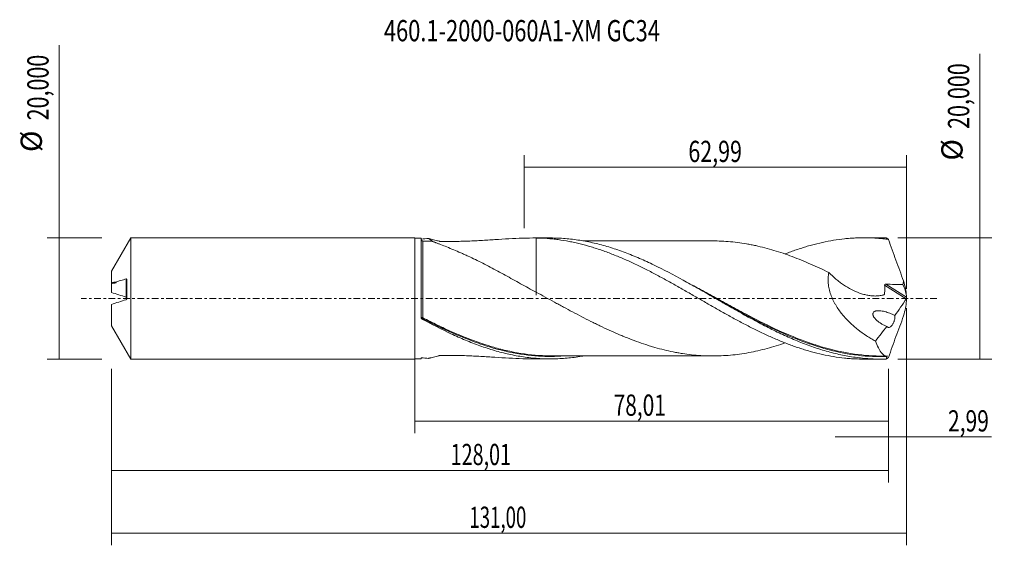
# Model space of a CAD drawing. Units: millimetres. Extents: x -65 to 97, y -41 to 46.
import ezdxf

# ---------------------------------------------------------------- set-up
doc = ezdxf.new("R2010")
doc.units = ezdxf.units.MM
doc.linetypes.add('CENTER', pattern=[47.5, 22, -8.5, 8.5, -8.5])
for name, color, linetype in [('1', 4, 'CONTINUOUS'), ('2', 7, 'CONTINUOUS'), ('SK1', 4, 'CONTINUOUS'), ('SK2', 7, 'CONTINUOUS'), ('SK4', 2, 'CENTER'), ('SK6', 5, 'CONTINUOUS')]:
    doc.layers.add(name, color=color, linetype=linetype)
doc.styles.add('iso_b_vert', font='simplex.shx')
doc.dimstyles.get("Standard").update_dxf_attribs({"dimtxt": 0.18, "dimasz": 0.18, "dimexe": 0.18, "dimexo": 0.0625, "dimgap": 0.09, "dimtad": 1, "dimzin": 0, "dimdsep": 52, "dimtxsty": 'Standard', "dimcen": 0.09, "dimadec": 0, "dimazin": 0, "dimtfac": 1, "dimtdec": 4, "dimtofl": 0, "dimtmove": 0, "dimatfit": 3, "dimfxl": 1, "dimtolj": 1, "dimtzin": 0, "dimarcsym": 0})

# ---------------------------------------------------------------- blocks, each defined once
blk = doc.blocks.new('DimnDraft3D1')
at = {"layer": 'SK2', "lineweight": 13}
for p, q in [((0, -1.5875), (0, -22.213398)), ((78.009, -11.5875), (78.009, -22.213398)), ((0, -20.213398), (78.009, -20.213398))]:
    blk.add_line(p, q, dxfattribs=at)
for points in [[(0, -20.213398), (3.499998, -19.752615), (3.500002, -20.674182), (0, -20.213398)], [(78.009, -20.213398), (74.509002, -20.674182), (74.508998, -19.752615), (78.009, -20.213398)]]:
    blk.add_solid(points, dxfattribs=at)
at = {"layer": 'SK2', "lineweight": 13, "insert": (32.747875, -19.338398), "char_height": 3.5, "attachment_point": 7, "line_spacing_factor": 1.084337, "style": 'iso_b_vert'}
blk.add_mtext('\\W0.7211;78,01', dxfattribs=at)
blk = doc.blocks.new('DimnDraft3D2')
at = {"layer": 'SK2', "lineweight": 13}
for p, q in [((81, -1.5875), (81, -40.692985)), ((-50, -11.5875), (-50, -40.692985)), ((-50, -38.692985), (81, -38.692985))]:
    blk.add_line(p, q, dxfattribs=at)
for points in [[(-50, -38.692985), (-46.500002, -38.232202), (-46.499998, -39.153769), (-50, -38.692985)], [(81, -38.692985), (77.500002, -39.153769), (77.499998, -38.232202), (81, -38.692985)]]:
    blk.add_solid(points, dxfattribs=at)
at = {"layer": 'SK2', "lineweight": 13, "insert": (8.968721, -37.817985), "char_height": 3.5, "attachment_point": 7, "line_spacing_factor": 1.084337, "style": 'iso_b_vert'}
blk.add_mtext('\\W0.6440;131,00', dxfattribs=at)
blk = doc.blocks.new('DimnDraft3D3')
at = {"layer": 'SK2', "lineweight": 13}
for p, q in [((18.01, 11.5875), (18.01, 23.609119)), ((81, 1.5875), (81, 23.609119)), ((18.01, 21.609119), (81, 21.609119))]:
    blk.add_line(p, q, dxfattribs=at)
for points in [[(18.01, 21.609119), (21.509998, 22.069903), (21.510002, 21.148335), (18.01, 21.609119)], [(81, 21.609119), (77.500002, 21.148335), (77.499998, 22.069903), (81, 21.609119)]]:
    blk.add_solid(points, dxfattribs=at)
at = {"layer": 'SK2', "lineweight": 13, "insert": (45.056316, 22.484119), "char_height": 3.5, "attachment_point": 7, "line_spacing_factor": 1.084337, "style": 'iso_b_vert'}
blk.add_mtext('\\W0.7402;62,99', dxfattribs=at)
blk = doc.blocks.new('DimnDraft3D4')
at = {"layer": 'SK2', "lineweight": 13}
for p, q in [((81, -1.5875), (81, -24.802503)), ((78.009, -11.5875), (78.009, -24.802503)), ((69.259, -22.802503), (94.997215, -22.802503))]:
    blk.add_line(p, q, dxfattribs=at)
for points in [[(78.009, -22.802503), (74.509002, -23.263287), (74.508998, -22.341719), (78.009, -22.802503)], [(81, -22.802503), (84.499998, -22.341719), (84.500002, -23.263287), (81, -22.802503)]]:
    blk.add_solid(points, dxfattribs=at)
at = {"layer": 'SK2', "lineweight": 13, "insert": (87.840636, -21.927503), "char_height": 3.5, "attachment_point": 7, "line_spacing_factor": 1.084337, "style": 'iso_b_vert'}
blk.add_mtext('\\W0.7259;2,99', dxfattribs=at)
blk = doc.blocks.new('DimnDraft3D5')
at = {"layer": 'SK2', "lineweight": 13}
for p, q in [((-50, -11.5875), (-50, -30.343428)), ((78.009, -11.5875), (78.009, -30.343428)), ((-50, -28.343428), (78.009, -28.343428))]:
    blk.add_line(p, q, dxfattribs=at)
for points in [[(-50, -28.343428), (-46.500002, -27.882645), (-46.499998, -28.804212), (-50, -28.343428)], [(78.009, -28.343428), (74.509002, -28.804212), (74.508998, -27.882645), (78.009, -28.343428)]]:
    blk.add_solid(points, dxfattribs=at)
at = {"layer": 'SK2', "lineweight": 13, "insert": (5.888097, -27.468428), "char_height": 3.5, "attachment_point": 7, "line_spacing_factor": 1.084337, "style": 'iso_b_vert'}
blk.add_mtext('\\W0.6822;128,01', dxfattribs=at)
blk = doc.blocks.new('DimnDraft3D6')
at = {"layer": 'SK2', "lineweight": 13}
for p, q in [((-58.625163, -10), (-58.625163, 41.737338)), ((-51.5875, 10), (-60.625163, 10)), ((-51.5875, -10), (-60.625163, -10))]:
    blk.add_line(p, q, dxfattribs=at)
for points in [[(-58.625163, 10), (-58.164379, 6.500002), (-59.085946, 6.499998), (-58.625163, 10)], [(-58.625163, -10), (-59.085946, -6.500002), (-58.164379, -6.499998), (-58.625163, -10)]]:
    blk.add_solid(points, dxfattribs=at)
at = {"layer": 'SK2', "lineweight": 13, "char_height": 3.5, "attachment_point": 7, "rotation": 90, "line_spacing_factor": 1.084337, "style": 'iso_b_vert'}
for s, insert in [('\\W0.7421;20,000', (-60.375163, 29.34918)), ('%%c', (-60.375163, 24.126524))]:
    blk.add_mtext(s, dxfattribs=dict(at, insert=insert))
blk = doc.blocks.new('DimnDraft3D7')
at = {"layer": '2', "lineweight": 13}
for p, q in [((93.083343, -10), (93.083343, 40.330424)), ((79.5965, 10), (95.083343, 10)), ((79.5965, -10), (95.083343, -10))]:
    blk.add_line(p, q, dxfattribs=at)
for points in [[(93.083343, 10), (93.544126, 6.500002), (92.622559, 6.499998), (93.083343, 10)], [(93.083343, -10), (92.622559, -6.500002), (93.544126, -6.499998), (93.083343, -10)]]:
    blk.add_solid(points, dxfattribs=at)
at = {"layer": '2', "lineweight": 13, "char_height": 3.5, "attachment_point": 7, "rotation": 90, "line_spacing_factor": 1.084337, "style": 'iso_b_vert'}
for s, insert in [('\\W0.7421;20,000', (91.333343, 27.942266)), ('%%c', (91.333343, 22.71961))]:
    blk.add_mtext(s, dxfattribs=dict(at, insert=insert))

msp = doc.modelspace()

# ---------------------------------------------------------------- linework, layer by layer
at = {"layer": '1', "lineweight": 18}
for p, q in [((1.0371, 9.9519), (0, 9.9512)), ((1.0371, 9.9519), (1.0371, -3.1927)), ((22.3301, 9.9652), (19.4136, 9.9634)), ((76.7306, 9.9992), (73.9261, 9.9974)), ((2.7691, 9.4498), (2.7673, 9.4542)), ((0, -9.9512), (1.0371, -9.9519)), ((1.0371, -9.7867), (1.0371, -9.9519)), ((19.4136, -9.9634), (22.33, -9.9652)), ((73.9261, -9.9974), (76.7306, -9.9992))]:
    msp.add_line(p, q, dxfattribs=at)
at = {"layer": '1', "lineweight": 13}
for p, q in [((77.3994, 2.1832), (80.9496, -0.0641)), ((77.6222, 2.3436), (80.9839, 0.2156))]:
    msp.add_line(p, q, dxfattribs=at)
at = {"layer": '1', "lineweight": 18}
msp.add_ellipse((1.2871, 9.7025), major_axis=(-0.25, 0), ratio=0.999999, start_param=0.0040455, end_param=1.5781859, dxfattribs=at)
at = {"layer": '1', "lineweight": 13}
for centre, major_axis, ratio, start_param, end_param in [((1.2146, -3.1867), (-0.0315, -0.0949), 0.555108, -1.69524304, -0.36773827), ((1.2873, -3.218), (0.0461, 0.0887), 0.161988, 1.26675866, 2.82986873)]:
    msp.add_ellipse(centre, major_axis=major_axis, ratio=ratio, start_param=start_param, end_param=end_param, dxfattribs=at)
at = {"layer": '1', "lineweight": 18}
for points, degree in [([(1.0371, 9.7867), (1.4365, 9.8289), (1.836, 9.8631), (2.2359, 9.8892)], 3), ([(2.8936, 9.4281), (2.6709, 9.5809), (2.4515, 9.7345), (2.2359, 9.8892)], 3), ([(77.6238, 9.9864), (77.3254, 9.9951), (77.027, 9.9994), (76.7284, 9.9992)], 3), ([(2.7877, 9.4523), (2.8083, 9.4486), (2.8437, 9.4405), (2.8936, 9.4281)], 3), ([(80.5236, 2.887), (80.4916, 2.6805), (80.453, 2.4758), (80.4087, 2.2729)], 3), ([(80.988, 0.4226), (80.9879, 0.3535), (80.9865, 0.2845), (80.9839, 0.2156)], 3), ([(80.9997, -0.061), (81.0001, -0.0203), (81.0001, 0.0204), (80.9997, 0.061)], 3), ([(49.5315, -0.0007), (49.5315, -0.0007), (49.5315, -0.0007)], 2), ([(80.9839, -0.2156), (80.9823, -0.1734), (80.9887, -0.1185), (80.9997, -0.061)], 3), ([(80.988, -0.4226), (80.9879, -0.3536), (80.9865, -0.2846), (80.9839, -0.2156)], 3), ([(77.7448, -4.6152), (77.1308, -5.4272), (76.5078, -6.229), (75.8791, -7.0242)], 3), ([(76.945, -9.4995), (77.3076, -9.4993), (77.6696, -9.4998)], 2), ([(77.7841, -9.5818), (77.7308, -9.717), (77.6774, -9.8518), (77.6238, -9.9864)], 3), ([(1.0371, -9.7867), (1.4365, -9.8289), (1.836, -9.8631), (2.2359, -9.8892)], 3)]:
    msp.add_open_spline(points, degree=degree, dxfattribs=at)
for points, knots in [([(2.2359, 9.8892), (2.274, 9.8786), (2.3168, 9.8667), (2.4093, 9.8412), (2.459, 9.8275), (2.6173, 9.7842), (2.7349, 9.7524), (2.9903, 9.6844), (3.1285, 9.6481), (3.4183, 9.5735), (3.57, 9.535), (3.806, 9.4764), (3.8859, 9.4568), (3.9873, 9.4321), (4.0076, 9.4271), (4.0484, 9.4173), (4.0687, 9.4122), (4.1102, 9.4025), (4.1331, 9.3986), (4.1799, 9.3923), (4.2041, 9.39), (4.2536, 9.3864), (4.279, 9.3852), (4.3296, 9.3839), (4.3549, 9.3837), (4.4308, 9.3831), (4.4814, 9.3826), (4.6333, 9.3813), (4.7346, 9.3807), (5.2409, 9.3784), (5.6459, 9.3796), (6.8598, 9.3918), (7.6697, 9.4116), (9.271, 9.4699), (10.0642, 9.5084), (11.6367, 9.5957), (12.4159, 9.6446), (13.9614, 9.7423), (14.7278, 9.7911), (16.2492, 9.8761), (17.0056, 9.9123), (18.4986, 9.9586), (19.2365, 9.9688), (19.9678, 9.9606)], [0, 0, 0, 0, 0.015625, 0.015625, 0.03125, 0.03125, 0.0625, 0.0625, 0.09375, 0.09375, 0.125, 0.125, 0.140625, 0.140625, 0.14453125, 0.14453125, 0.1484375, 0.1484375, 0.15234375, 0.15234375, 0.15625, 0.15625, 0.16015625, 0.16015625, 0.1640625, 0.1640625, 0.171875, 0.171875, 0.1875, 0.1875, 0.25, 0.25, 0.375, 0.375, 0.5, 0.5, 0.625, 0.625, 0.75, 0.75, 0.875, 0.875, 1, 1, 1, 1]), ([(19.9678, 9.9606), (19.9678, 9.4194), (19.9678, 8.8745), (19.9678, 8.0142), (19.9678, 7.7005), (19.9678, 7.073), (19.9678, 6.7623), (19.9678, 5.8389), (19.9678, 5.2347), (19.9678, 4.048), (19.9678, 3.4654), (19.9678, 2.3223), (19.9678, 1.7694), (19.9678, 1.2198), (19.9678, 1.2032), (19.9678, 1.17), (19.9678, 1.153), (19.9678, 1.105), (19.9678, 1.078), (19.9678, 1.0485), (19.9678, 1.0404), (19.9678, 1.0286), (19.9678, 1.0232), (19.9678, 1.0065), (19.9678, 0.9956), (19.9678, 0.9416), (19.9678, 0.9013), (19.9678, 0.7891), (19.9678, 0.7258), (19.9678, 0.5731), (19.9678, 0.5196), (19.9678, 0.5154), (19.9678, 0.5267), (19.9678, 0.5638), (19.9678, 0.5796), (19.9678, 0.6177), (19.9678, 0.6401), (19.9678, 0.7521), (19.9678, 0.8755), (19.9678, 1.0384)], [0, 0, 0, 0, 0.1007926, 0.1007926, 0.15814914, 0.15814914, 0.21550567, 0.21550567, 0.33021874, 0.33021874, 0.44493181, 0.44493181, 0.55964488, 0.55964488, 0.56322966, 0.56322966, 0.56681445, 0.56681445, 0.57398401, 0.57398401, 0.5775688, 0.5775688, 0.58115358, 0.58115358, 0.58832315, 0.58832315, 0.61700141, 0.61700141, 0.67435795, 0.67435795, 0.78907102, 0.78907102, 0.84642755, 0.84642755, 0.87510582, 0.87510582, 0.90378409, 0.90378409, 1, 1, 1, 1]), ([(19.9678, 9.9606), (20.5776, 9.9521), (21.1863, 9.925), (22.0967, 9.8575), (22.3997, 9.8306), (23.0043, 9.7676), (23.3059, 9.7315), (24.2108, 9.6103), (24.8141, 9.5124), (25.718, 9.3398), (26.0191, 9.2779), (26.6209, 9.1454), (26.9219, 9.0749), (27.8261, 8.8518), (28.4303, 8.6871), (29.3374, 8.4151), (29.6398, 8.32), (30.2458, 8.1223), (30.5495, 8.0198), (31.4628, 7.7011), (32.0753, 7.4731), (32.9868, 7.1107), (33.29, 6.9867), (33.8962, 6.7336), (34.1991, 6.6044), (34.804, 6.3402), (35.1061, 6.2054), (35.7095, 5.9297), (36.0105, 5.7887), (36.9136, 5.3588), (37.5163, 5.0638), (38.42, 4.6075), (38.7212, 4.453), (39.3233, 4.139), (39.6244, 3.9798), (40.5295, 3.4982), (41.1347, 3.1709), (42.0442, 2.6688), (42.3475, 2.4991), (42.9553, 2.1574), (43.2602, 1.9855), (44.1765, 1.4674), (44.7851, 1.1209), (45.6935, 0.5972), (45.9956, 0.4223), (46.6, 0.0739), (46.9021, -0.0998), (47.5057, -0.4467), (47.8073, -0.6199), (48.4098, -0.9659), (48.7105, -1.1392), (49.6127, -1.6569), (50.2152, -1.9974), (51.1193, -2.5033), (51.4208, -2.671), (52.0237, -3.0053), (52.3251, -3.1717), (53.2317, -3.665), (53.8383, -3.9871), (54.7508, -4.4617), (55.0552, -4.6188), (55.6651, -4.9292), (55.9697, -5.0814), (56.8821, -5.5293), (57.4887, -5.8164), (58.3948, -6.2318), (58.6961, -6.3678), (59.2991, -6.6324), (59.6006, -6.7613), (60.5047, -7.1385), (61.1068, -7.3774), (62.3094, -7.83), (62.912, -8.0412), (63.8173, -8.3365), (64.1193, -8.4313), (64.7234, -8.6139), (65.0254, -8.7017), (65.9341, -8.9524), (66.5427, -9.1032), (67.764, -9.3724), (68.3707, -9.4899), (69.5832, -9.6878), (70.1883, -9.7686), (71.093, -9.8634), (71.3939, -9.8906), (71.9962, -9.9357), (72.2975, -9.9537), (73.0409, -9.987), (73.4829, -9.9971), (73.9248, -9.9974)], [0, 0, 0, 0, 0.03363207, 0.03363207, 0.05044811, 0.05044811, 0.06726414, 0.06726414, 0.10089621, 0.10089621, 0.11771225, 0.11771225, 0.13452828, 0.13452828, 0.16816035, 0.16816035, 0.18497639, 0.18497639, 0.20179242, 0.20179242, 0.2354245, 0.2354245, 0.25224053, 0.25224053, 0.26905657, 0.26905657, 0.2858726, 0.2858726, 0.30268864, 0.30268864, 0.33632071, 0.33632071, 0.35313674, 0.35313674, 0.36995278, 0.36995278, 0.40358485, 0.40358485, 0.42040089, 0.42040089, 0.43721692, 0.43721692, 0.47084899, 0.47084899, 0.48766503, 0.48766503, 0.50448106, 0.50448106, 0.5212971, 0.5212971, 0.53811313, 0.53811313, 0.5717452, 0.5717452, 0.58856124, 0.58856124, 0.60537727, 0.60537727, 0.63900935, 0.63900935, 0.65582538, 0.65582538, 0.67264142, 0.67264142, 0.70627349, 0.70627349, 0.72308952, 0.72308952, 0.73990556, 0.73990556, 0.77353763, 0.77353763, 0.8071697, 0.8071697, 0.82398574, 0.82398574, 0.84080177, 0.84080177, 0.87443384, 0.87443384, 0.90806591, 0.90806591, 0.94169798, 0.94169798, 0.95851402, 0.95851402, 0.97533005, 0.97533005, 1, 1, 1, 1]), ([(77.6238, -9.9864), (77.2254, -9.9981), (76.8269, -10.0017), (76.0297, -9.9932), (75.6308, -9.981), (74.4358, -9.9206), (73.6407, -9.8488), (72.4475, -9.6949), (72.0498, -9.6358), (71.2535, -9.5024), (70.8548, -9.428), (69.6588, -9.1826), (68.8634, -8.9897), (67.2724, -8.5485), (66.477, -8.3001), (65.281, -7.8883), (64.8823, -7.7446), (64.0859, -7.4456), (63.6881, -7.2903), (62.4947, -6.8074), (61.6994, -6.4631), (60.5043, -5.9166), (60.1052, -5.7293), (59.3082, -5.3464), (58.9101, -5.1508), (57.7164, -4.5525), (56.9212, -4.1383), (55.3286, -3.2853), (54.5301, -2.8459), (52.9377, -1.9543), (52.1425, -1.5016), (50.9485, -0.8169), (50.5503, -0.5878), (49.753, -0.1284), (49.3539, 0.1017), (48.1588, 0.7903), (47.3635, 1.2474), (46.1697, 1.9252), (45.7717, 2.1499), (44.9749, 2.5957), (44.5758, 2.8172), (42.5823, 3.9112), (40.9945, 4.7435), (38.6008, 5.8923), (37.8045, 6.257), (36.2128, 6.9438), (35.4171, 7.266), (34.2211, 7.7142), (33.8219, 7.8578), (33.0248, 8.1319), (32.6267, 8.2624), (31.4326, 8.6338), (30.637, 8.8545), (29.4418, 9.143), (29.0428, 9.2321), (28.245, 9.3954), (27.8466, 9.4696), (26.652, 9.6692), (25.8564, 9.7718), (24.6617, 9.879), (24.2633, 9.907), (23.4654, 9.9471), (23.0664, 9.9593), (22.5528, 9.9647), (22.4377, 9.9653), (22.3226, 9.9652)], [0, 0, 0, 0, 0.0216034, 0.0216034, 0.04320681, 0.04320681, 0.08641362, 0.08641362, 0.10801702, 0.10801702, 0.12962042, 0.12962042, 0.17282723, 0.17282723, 0.21603404, 0.21603404, 0.23763744, 0.23763744, 0.25924085, 0.25924085, 0.30244765, 0.30244765, 0.32405106, 0.32405106, 0.34565446, 0.34565446, 0.38886127, 0.38886127, 0.43206808, 0.43206808, 0.47527489, 0.47527489, 0.49687829, 0.49687829, 0.51848169, 0.51848169, 0.5616885, 0.5616885, 0.5832919, 0.5832919, 0.60489531, 0.60489531, 0.69130892, 0.69130892, 0.73451573, 0.73451573, 0.77772254, 0.77772254, 0.79932594, 0.79932594, 0.82092935, 0.82092935, 0.86413616, 0.86413616, 0.88573956, 0.88573956, 0.90734296, 0.90734296, 0.95054977, 0.95054977, 0.97215317, 0.97215317, 0.99375658, 0.99375658, 1, 1, 1, 1]), ([(60.9907, 7.3279), (61.23, 7.4218), (61.4691, 7.5138), (62.3094, 7.83), (62.912, 8.0412), (63.8173, 8.3365), (64.1193, 8.4313), (64.7234, 8.6139), (65.0254, 8.7017), (65.9341, 8.9524), (66.5427, 9.1032), (67.764, 9.3724), (68.3707, 9.4899), (69.5832, 9.6878), (70.1883, 9.7686), (71.093, 9.8634), (71.3939, 9.8906), (71.9962, 9.9357), (72.2975, 9.9537), (73.2015, 9.9942), (73.8041, 10.0032), (75.0084, 9.9846), (75.6122, 9.9572), (76.5203, 9.8888), (76.8233, 9.8614), (77.4298, 9.7974), (77.7332, 9.7606), (78.0374, 9.7194)], [0, 0, 0, 0, 0.04229612, 0.04229612, 0.14870766, 0.14870766, 0.20191344, 0.20191344, 0.25511921, 0.25511921, 0.36153075, 0.36153075, 0.46794229, 0.46794229, 0.57435383, 0.57435383, 0.6275596, 0.6275596, 0.68076537, 0.68076537, 0.78717692, 0.78717692, 0.89358846, 0.89358846, 0.94679423, 0.94679423, 1, 1, 1, 1]), ([(78.0374, 9.7194), (77.9719, 9.7919), (77.9048, 9.8506), (77.8015, 9.9175), (77.7666, 9.9363), (77.6958, 9.9668), (77.6599, 9.9785), (77.6238, 9.9864)], [0, 0, 0, 0, 0.5, 0.5, 0.75, 0.75, 1, 1, 1, 1]), ([(2.7777, 9.4542), (2.77, 9.4542), (2.4878, 9.4542), (1.9906, 9.4539), (1.502, 9.4529), (1.2877, 9.4524)], [0, 0, 0, 0, 0.01548278, 0.56788389, 1, 1, 1, 1]), ([(19.9678, 1.0384), (19.1036, 1.4918), (18.2522, 1.9607), (16.9844, 2.6664), (16.5634, 2.9022), (15.7228, 3.3716), (15.3038, 3.6049), (14.0544, 4.2943), (13.2291, 4.7428), (11.9984, 5.3878), (11.5894, 5.5983), (10.7739, 6.009), (10.3673, 6.2088), (9.557, 6.5993), (9.1531, 6.7899), (8.5501, 7.0683), (8.3495, 7.1598), (7.9495, 7.3403), (7.7499, 7.4294), (7.1555, 7.6915), (6.7648, 7.8597), (5.9989, 8.1818), (5.6228, 8.3358), (4.9018, 8.6257), (4.556, 8.7619), (4.0729, 8.9488), (3.9179, 9.0083), (3.6974, 9.0923), (3.6258, 9.1194), (3.4889, 9.1712), (3.4234, 9.196), (3.2991, 9.2428), (3.2404, 9.2649), (3.1307, 9.3063), (3.0795, 9.3256), (2.9411, 9.3781), (2.8697, 9.4056), (2.8013, 9.4339), (2.7849, 9.4411), (2.7754, 9.4462)], [0, 0, 0, 0, 0.13119703, 0.13119703, 0.19679555, 0.19679555, 0.26239407, 0.26239407, 0.3935911, 0.3935911, 0.45918961, 0.45918961, 0.52478813, 0.52478813, 0.59038665, 0.59038665, 0.62318591, 0.62318591, 0.65598516, 0.65598516, 0.72158368, 0.72158368, 0.7871822, 0.7871822, 0.85278071, 0.85278071, 0.88557997, 0.88557997, 0.9019796, 0.9019796, 0.91837923, 0.91837923, 0.93477886, 0.93477886, 0.95117849, 0.95117849, 0.98397775, 0.98397775, 1, 1, 1, 1]), ([(48.8143, 9.479), (48.5744, 9.4786), (47.97, 9.4778), (47.0314, 9.4772), (46.0247, 9.4784), (45.0267, 9.478), (43.9683, 9.4792), (42.7656, 9.475), (41.4376, 9.474), (40.077, 9.476), (38.7965, 9.4748), (37.6272, 9.4712), (36.5691, 9.4723), (35.5049, 9.4724), (34.3558, 9.4738), (33.073, 9.4688), (31.7692, 9.469), (30.518, 9.47), (29.372, 9.4694), (28.4318, 9.468), (27.884, 9.4678), (27.6926, 9.4677)], [0, 0, 0, 0, 0.03407939, 0.08589948, 0.13334454, 0.17783191, 0.22723654, 0.28362147, 0.3484635, 0.41573928, 0.47638788, 0.53118222, 0.58120023, 0.62780909, 0.68186591, 0.74431857, 0.80975802, 0.8668694, 0.9217664, 0.97270874, 1, 1, 1, 1]), ([(48.8117, 9.4791), (49.2481, 9.4829), (49.6854, 9.4775), (50.6261, 9.4478), (51.1287, 9.4191), (52.1324, 9.3383), (52.6342, 9.2871), (53.6381, 9.1601), (54.1402, 9.0846), (54.8936, 8.9554), (55.1448, 8.9095), (55.6477, 8.8112), (55.8996, 8.759), (56.6544, 8.5946), (57.1571, 8.4747), (58.1612, 8.2132), (58.6626, 8.0718), (59.6667, 7.7718), (60.1689, 7.6117), (61.1739, 7.2696), (61.6771, 7.0878), (62.6833, 6.7089), (63.186, 6.5115), (64.1905, 6.102), (64.6921, 5.8891), (65.6961, 5.4489), (66.1985, 5.2223), (67.204, 4.7548), (67.7075, 4.5127), (68.2105, 4.2657)], [0, 0, 0, 0, 0.06749184, 0.06749184, 0.14520085, 0.14520085, 0.22290987, 0.22290987, 0.30061888, 0.30061888, 0.33947339, 0.33947339, 0.37832789, 0.37832789, 0.45603691, 0.45603691, 0.53374592, 0.53374592, 0.61145493, 0.61145493, 0.68916395, 0.68916395, 0.76687296, 0.76687296, 0.84458197, 0.84458197, 0.92229099, 0.92229099, 1, 1, 1, 1]), ([(78.0374, 9.7194), (78.2353, 9.15), (78.4362, 8.5802), (78.8432, 7.4399), (79.0492, 6.8694), (79.4657, 5.7282), (79.6758, 5.1582), (80.0981, 4.0211), (80.3105, 3.4535), (80.5236, 2.887)], [0, 0, 0, 0, 0.25, 0.25, 0.5, 0.5, 0.75, 0.75, 1, 1, 1, 1]), ([(68.2105, 4.2657), (68.1523, 3.9872), (68.1143, 3.6992), (68.0898, 3.2519), (68.0871, 3.0996), (68.0929, 2.7956), (68.1013, 2.6433), (68.1424, 2.1857), (68.191, 1.8796), (68.2943, 1.4189), (68.334, 1.2645), (68.4225, 0.9582), (68.4712, 0.8067), (68.6295, 0.3566), (68.7513, 0.0625), (68.9557, -0.3706), (69.0276, -0.514), (69.1775, -0.7967), (69.2552, -0.9355), (69.656, -1.6181), (70.016, -2.1279), (70.5026, -2.7313), (70.6018, -2.8503), (70.8037, -3.0849), (70.9067, -3.2008), (71.2186, -3.5413), (71.4311, -3.7591), (72.0804, -4.3879), (72.5286, -4.7759), (73.4499, -5.5011), (73.9229, -5.8384), (74.6491, -6.3102), (74.8932, -6.4612), (75.384, -6.7514), (75.6309, -6.8905), (75.8791, -7.0242)], [0, 0, 0, 0, 0.0625, 0.0625, 0.09375, 0.09375, 0.125, 0.125, 0.1875, 0.1875, 0.21875, 0.21875, 0.25, 0.25, 0.3125, 0.3125, 0.34375, 0.34375, 0.375, 0.375, 0.5, 0.5, 0.53125, 0.53125, 0.5625, 0.5625, 0.625, 0.625, 0.75, 0.75, 0.875, 0.875, 0.9375, 0.9375, 1, 1, 1, 1]), ([(68.2105, 4.2657), (68.5854, 3.8811), (68.9745, 3.5201), (69.579, 3.0134), (69.784, 2.8504), (70.2011, 2.536), (70.414, 2.3843), (71.056, 1.9525), (71.4896, 1.6951), (72.368, 1.2433), (72.8128, 1.0483), (73.4892, 0.8065), (73.7162, 0.7344), (74.0592, 0.6404), (74.1742, 0.6114), (74.4036, 0.5588), (74.5181, 0.5352), (74.8608, 0.4728), (75.0885, 0.442), (75.5419, 0.4037), (75.7681, 0.3962), (76.2166, 0.4072), (76.4386, 0.4256), (76.7659, 0.4746), (76.8742, 0.4945), (77.0348, 0.53), (77.088, 0.5427), (77.1674, 0.5633), (77.1938, 0.5705), (77.2333, 0.5813), (77.2465, 0.5849), (77.2726, 0.5927), (77.2854, 0.5972), (77.3215, 0.6161), (77.3433, 0.6355), (77.3637, 0.6755), (77.3682, 0.6905), (77.3731, 0.7232), (77.374, 0.74), (77.382, 0.8231), (77.3876, 0.8899), (77.4019, 1.091), (77.4081, 1.2259), (77.4183, 1.6333), (77.4135, 1.9084), (77.3994, 2.1832)], [0, 0, 0, 0, 0.125, 0.125, 0.1875, 0.1875, 0.25, 0.25, 0.375, 0.375, 0.5, 0.5, 0.5625, 0.5625, 0.59375, 0.59375, 0.625, 0.625, 0.6875, 0.6875, 0.75, 0.75, 0.8125, 0.8125, 0.84375, 0.84375, 0.859375, 0.859375, 0.8671875, 0.8671875, 0.87109375, 0.87109375, 0.875, 0.875, 0.8828125, 0.8828125, 0.88671875, 0.88671875, 0.890625, 0.890625, 0.90625, 0.90625, 0.9375, 0.9375, 1, 1, 1, 1]), ([(77.3994, 2.1832), (77.3982, 2.2085), (77.4036, 2.2341), (77.4291, 2.2785), (77.449, 2.2971), (77.4938, 2.3237), (77.5191, 2.3323), (77.57, 2.3426), (77.5961, 2.3444), (77.6222, 2.3436)], [0, 0, 0, 0, 0.25, 0.25, 0.5, 0.5, 0.75, 0.75, 1, 1, 1, 1]), ([(77.6222, 2.3436), (78.0867, 2.3307), (78.5512, 2.3183), (79.4802, 2.2939), (79.9446, 2.2822), (80.4087, 2.2729)], [0, 0, 0, 0, 0.5, 0.5, 1, 1, 1, 1]), ([(80.4087, 2.2729), (80.5643, 1.9729), (80.6901, 1.668), (80.8345, 1.2033), (80.8754, 1.0467), (80.9424, 0.7342), (80.9685, 0.5782), (80.988, 0.4226)], [0, 0, 0, 0, 0.5, 0.5, 0.75, 0.75, 1, 1, 1, 1]), ([(80.988, 0.4226), (80.9659, 0.814), (80.9132, 1.2071), (80.7553, 2.021), (80.6502, 2.4418), (80.5236, 2.887)], [0, 0, 0, 0, 0.5, 0.5, 1, 1, 1, 1]), ([(60.9842, -7.3328), (60.8793, -7.3694), (60.7745, -7.4056), (60.1664, -7.6125), (59.6618, -7.7733), (58.655, -8.074), (58.1527, -8.2155), (57.148, -8.477), (56.6455, -8.5966), (55.6404, -8.8154), (55.138, -8.9137), (54.1313, -9.086), (53.6268, -9.1617), (52.62, -9.2887), (52.1175, -9.3397), (51.113, -9.4201), (50.6107, -9.4485), (49.6052, -9.4798), (49.1024, -9.4844), (48.096, -9.4688), (47.5914, -9.4476), (46.5845, -9.3839), (46.0816, -9.3408), (45.077, -9.2304), (44.5748, -9.1635), (43.8207, -9.0459), (43.5692, -9.0036), (43.0659, -8.9126), (42.8141, -8.8637), (42.0587, -8.7102), (41.5546, -8.5978), (40.5479, -8.3524), (40.045, -8.2197), (39.2914, -8.0041), (39.0403, -7.9295), (38.5379, -7.7745), (38.2866, -7.6941), (37.5322, -7.4471), (37.029, -7.2739), (36.0216, -6.9089), (35.5177, -6.7169), (34.763, -6.4175), (34.5115, -6.3158), (34.0086, -6.108), (33.7572, -6.0017), (33.0032, -5.6778), (32.5011, -5.4546), (31.4959, -4.9963), (30.9929, -4.7611), (30.2373, -4.3986), (29.9851, -4.276), (29.4817, -4.0283), (29.2305, -3.9029), (28.4773, -3.5244), (27.976, -3.2687), (26.9748, -2.7503), (26.4752, -2.4873), (25.4767, -1.9558), (24.9775, -1.688), (24.2281, -1.2836), (23.9783, -1.1484), (23.4786, -0.8769), (23.2288, -0.7407), (22.4791, -0.3309), (21.9784, -0.057), (20.9749, 0.4908), (20.472, 0.7646), (19.9678, 1.0384)], [0, 0, 0, 0, 0.00766324, 0.00766324, 0.04441645, 0.04441645, 0.08116967, 0.08116967, 0.11792288, 0.11792288, 0.15467609, 0.15467609, 0.19142931, 0.19142931, 0.22818252, 0.22818252, 0.26493573, 0.26493573, 0.30168895, 0.30168895, 0.33844216, 0.33844216, 0.37519537, 0.37519537, 0.41194859, 0.41194859, 0.43032519, 0.43032519, 0.4487018, 0.4487018, 0.48545501, 0.48545501, 0.52220823, 0.52220823, 0.54058483, 0.54058483, 0.55896144, 0.55896144, 0.59571465, 0.59571465, 0.63246787, 0.63246787, 0.65084447, 0.65084447, 0.66922108, 0.66922108, 0.70597429, 0.70597429, 0.74272751, 0.74272751, 0.76110411, 0.76110411, 0.77948072, 0.77948072, 0.81623393, 0.81623393, 0.85298715, 0.85298715, 0.88974036, 0.88974036, 0.90811697, 0.90811697, 0.92649357, 0.92649357, 0.96324679, 0.96324679, 1, 1, 1, 1]), ([(80.9997, 0.061), (80.9945, 0.0387), (80.9873, 0.0155), (80.9702, -0.0276), (80.9601, -0.0477), (80.9496, -0.0641)], [0, 0, 0, 0, 0.5, 0.5, 1, 1, 1, 1]), ([(80.9839, 0.2156), (80.9831, 0.1945), (80.9844, 0.1698), (80.9899, 0.1176), (80.9942, 0.09), (80.9997, 0.061)], [0, 0, 0, 0, 0.5, 0.5, 1, 1, 1, 1]), ([(49.5917, -0.034), (50.2449, -0.3955), (50.8983, -0.757), (51.9533, -1.337), (52.3547, -1.5567), (53.1576, -1.9935), (53.5579, -2.2099), (55.5549, -3.2797), (57.1381, -4.0969), (60.3035, -5.6093), (61.8856, -6.3046), (63.8798, -7.0706), (64.2795, -7.2186), (64.8602, -7.4251), (65.0404, -7.488), (65.2206, -7.5497)], [0, 0, 0, 0, 0.12482672, 0.12482672, 0.20126685, 0.20126685, 0.27770699, 0.27770699, 0.58346752, 0.58346752, 0.88922806, 0.88922806, 0.9656682, 0.9656682, 1, 1, 1, 1]), ([(80.9496, -0.0641), (80.6497, -0.5362), (80.3418, -1.0001), (79.7152, -1.9165), (79.3963, -2.369), (79.0735, -2.8173)], [0, 0, 0, 0, 0.5, 0.5, 1, 1, 1, 1]), ([(80.5236, -2.887), (80.6503, -2.4415), (80.7555, -2.0202), (80.9133, -1.2064), (80.9659, -0.8135), (80.988, -0.4226)], [0, 0, 0, 0, 0.5, 0.5, 1, 1, 1, 1]), ([(1.0371, -3.1074), (1.0371, -3.1388), (1.0484, -3.171), (1.0808, -3.2129), (1.0945, -3.2263), (1.1268, -3.25), (1.1452, -3.2604), (1.1663, -3.2689)], [0, 0, 0, 0, 0.5, 0.5, 0.75, 0.75, 1, 1, 1, 1]), ([(1.1626, -3.3973), (1.1434, -3.387), (1.1261, -3.3745), (1.0952, -3.3454), (1.0816, -3.3288), (1.0598, -3.2933), (1.0513, -3.2738), (1.04, -3.234), (1.0371, -3.2137), (1.0371, -3.1927)], [0, 0, 0, 0, 0.25, 0.25, 0.5, 0.5, 0.75, 0.75, 1, 1, 1, 1]), ([(77.7448, -4.6152), (77.4713, -4.5027), (77.2013, -4.3709), (76.8027, -4.1378), (76.6703, -4.0538), (76.4111, -3.8722), (76.2848, -3.7752), (76.0411, -3.5641), (75.9235, -3.4505), (75.7587, -3.2577), (75.7059, -3.1896), (75.6341, -3.0824), (75.6112, -3.0457), (75.5685, -2.9698), (75.5486, -2.9305), (75.5137, -2.8506), (75.4986, -2.8098), (75.4744, -2.726), (75.4656, -2.6835), (75.4565, -2.5996), (75.4564, -2.5573), (75.4656, -2.4778), (75.475, -2.4401), (75.5161, -2.3345), (75.5599, -2.2775), (75.6609, -2.1874), (75.7189, -2.1529), (75.8409, -2.0986), (75.9054, -2.0786), (76.0362, -2.0486), (76.1028, -2.0386), (76.3048, -2.019), (76.4428, -2.0198), (76.7218, -2.0386), (76.8611, -2.0568), (77.1394, -2.1052), (77.2784, -2.1356), (77.6949, -2.242), (77.972, -2.3326), (78.5254, -2.5483), (78.8022, -2.6738), (79.0735, -2.8173)], [0, 0, 0, 0, 0.125, 0.125, 0.1875, 0.1875, 0.25, 0.25, 0.3125, 0.3125, 0.34375, 0.34375, 0.359375, 0.359375, 0.375, 0.375, 0.390625, 0.390625, 0.40625, 0.40625, 0.421875, 0.421875, 0.4375, 0.4375, 0.46875, 0.46875, 0.5, 0.5, 0.53125, 0.53125, 0.5625, 0.5625, 0.625, 0.625, 0.6875, 0.6875, 0.75, 0.75, 0.875, 0.875, 1, 1, 1, 1]), ([(79.0735, -2.8173), (79.0864, -2.8718), (79.0946, -2.9312), (79.1011, -3.0612), (79.0993, -3.1324), (79.0855, -3.2793), (79.0735, -3.3563), (79.0397, -3.5144), (79.0186, -3.5931), (78.9811, -3.7106), (78.9676, -3.7499), (78.9393, -3.8265), (78.9245, -3.8641), (78.8782, -3.9745), (78.8445, -4.0459), (78.7747, -4.179), (78.7385, -4.2409), (78.6637, -4.3566), (78.6255, -4.4096), (78.5488, -4.505), (78.5101, -4.5479), (78.4321, -4.6237), (78.3935, -4.6561), (78.2786, -4.7379), (78.2022, -4.7723), (78.0935, -4.7923), (78.0581, -4.7938), (77.9887, -4.7865), (77.9546, -4.7775), (77.8571, -4.7349), (77.7978, -4.6866), (77.7448, -4.6152)], [0, 0, 0, 0, 0.0625, 0.0625, 0.125, 0.125, 0.1875, 0.1875, 0.25, 0.25, 0.28125, 0.28125, 0.3125, 0.3125, 0.375, 0.375, 0.4375, 0.4375, 0.5, 0.5, 0.5625, 0.5625, 0.625, 0.625, 0.75, 0.75, 0.8125, 0.8125, 0.875, 0.875, 1, 1, 1, 1]), ([(78.0374, -9.7194), (78.2368, -9.1458), (78.4386, -8.5736), (78.8463, -7.4313), (79.0522, -6.8613), (79.4676, -5.7231), (79.677, -5.1549), (80.0985, -4.0199), (80.3107, -3.4532), (80.5236, -2.887)], [0, 0, 0, 0, 0.25, 0.25, 0.5, 0.5, 0.75, 0.75, 1, 1, 1, 1]), ([(27.682, -9.4962), (27.604, -9.5098), (27.5259, -9.5232), (26.6516, -9.6693), (25.856, -9.7719), (24.2629, -9.9148), (23.4642, -9.9551), (21.8706, -9.9719), (21.075, -9.9487), (19.8805, -9.8667), (19.4822, -9.8315), (18.6848, -9.7455), (18.2854, -9.6946), (17.0894, -9.5193), (16.2935, -9.3719), (14.7012, -9.0189), (13.9042, -8.813), (12.308, -8.3459), (11.5118, -8.0856), (9.9193, -7.5158), (9.1233, -7.206), (7.9264, -6.7076), (7.5272, -6.5359), (6.7305, -6.1832), (6.3327, -6.0021), (4.3449, -5.0741), (2.7591, -4.2601), (1.1626, -3.3973)], [0, 0, 0, 0, 0.00883043, 0.00883043, 0.09893675, 0.09893675, 0.18904308, 0.18904308, 0.2791494, 0.2791494, 0.32420256, 0.32420256, 0.36925573, 0.36925573, 0.45936205, 0.45936205, 0.54946838, 0.54946838, 0.6395747, 0.6395747, 0.72968103, 0.72968103, 0.77473419, 0.77473419, 0.81978735, 0.81978735, 1, 1, 1, 1]), ([(1.239, -3.3002), (1.6409, -3.5083), (2.0426, -3.7136), (2.8462, -4.1181), (3.2484, -4.3174), (4.4519, -4.9032), (5.2501, -5.2771), (7.1602, -6.129), (8.2695, -6.5891), (9.3789, -7.0061)], [0, 0, 0, 0, 0.14705887, 0.14705887, 0.29411774, 0.29411774, 0.58823548, 0.58823548, 1, 1, 1, 1]), ([(22.89, -9.4635), (22.0645, -9.4722), (21.2406, -9.4487), (18.8272, -9.286), (17.2371, -9.0602), (15.2303, -8.6333), (14.8291, -8.5409), (14.0294, -8.3432), (13.6305, -8.2379), (12.8974, -8.0324), (12.5629, -7.9342), (12.2288, -7.8317)], [0, 0, 0, 0, 0.2327303, 0.2327303, 0.68136058, 0.68136058, 0.79351814, 0.79351814, 0.90567571, 0.90567571, 1, 1, 1, 1]), ([(77.7931, -9.4883), (74.5911, -9.5738), (71.4577, -9.1686), (67.6883, -8.1762), (67.0904, -8.0041), (66.4904, -7.8172)], [0, 0, 0, 0, 0.84175105, 0.84175105, 1, 1, 1, 1]), ([(75.8791, -7.0242), (76.0383, -7.4464), (76.1995, -7.8164), (76.4437, -8.296), (76.5255, -8.4432), (76.6488, -8.6445), (76.6901, -8.7085), (76.7723, -8.8291), (76.8132, -8.8855), (77.0166, -9.1492), (77.1759, -9.3011), (77.411, -9.4403), (77.4889, -9.4718), (77.6429, -9.5036), (77.7186, -9.5038), (77.7931, -9.4883)], [0, 0, 0, 0, 0.25, 0.25, 0.375, 0.375, 0.4375, 0.4375, 0.5, 0.5, 0.75, 0.75, 0.875, 0.875, 1, 1, 1, 1]), ([(2.2359, -9.8892), (2.274, -9.8786), (2.3168, -9.8667), (2.4093, -9.8412), (2.459, -9.8275), (2.6173, -9.7842), (2.7349, -9.7524), (2.9903, -9.6844), (3.1285, -9.6481), (3.4183, -9.5735), (3.57, -9.535), (3.806, -9.4764), (3.8859, -9.4568), (3.9873, -9.4321), (4.0076, -9.4271), (4.0484, -9.4173), (4.0687, -9.4122), (4.1102, -9.4025), (4.1331, -9.3986), (4.1799, -9.3923), (4.2041, -9.39), (4.2536, -9.3864), (4.279, -9.3852), (4.3296, -9.3839), (4.3549, -9.3837), (4.4308, -9.3831), (4.4814, -9.3826), (4.6333, -9.3813), (4.7346, -9.3807), (5.2409, -9.3784), (5.6459, -9.3796), (6.8598, -9.3918), (7.6697, -9.4116), (9.271, -9.4699), (10.0642, -9.5084), (11.6367, -9.5957), (12.4159, -9.6446), (13.9614, -9.7423), (14.7278, -9.7911), (16.2492, -9.8761), (17.0056, -9.9123), (18.3111, -9.9527), (18.8652, -9.9628), (19.4153, -9.9634)], [0, 0, 0, 0, 0.01613163, 0.01613163, 0.03226326, 0.03226326, 0.06452652, 0.06452652, 0.09678978, 0.09678978, 0.12905304, 0.12905304, 0.14518468, 0.14518468, 0.14921758, 0.14921758, 0.15325049, 0.15325049, 0.1572834, 0.1572834, 0.16131631, 0.16131631, 0.16534921, 0.16534921, 0.16938212, 0.16938212, 0.17744794, 0.17744794, 0.19357957, 0.19357957, 0.25810609, 0.25810609, 0.38715913, 0.38715913, 0.51621218, 0.51621218, 0.64526522, 0.64526522, 0.77431827, 0.77431827, 0.90337131, 0.90337131, 1, 1, 1, 1]), ([(22.4778, -9.4648), (22.7569, -9.464), (23.3206, -9.4626), (24.1538, -9.4568), (24.9479, -9.4598), (25.6623, -9.4664), (26.4886, -9.4673), (27.4084, -9.4678), (28.3613, -9.4679), (29.2944, -9.4697), (30.198, -9.47), (31.1157, -9.4694), (32.0324, -9.4692), (33.0603, -9.4677), (34.2704, -9.4723), (35.6354, -9.4728), (37.0706, -9.4712), (38.4718, -9.4756), (39.7415, -9.4764), (40.8378, -9.4747), (41.831, -9.4744), (42.8143, -9.4736), (43.9017, -9.4779), (45.0852, -9.4782), (46.3519, -9.4779), (47.5899, -9.4784), (48.4749, -9.4801), (48.9287, -9.4802), (49.013, -9.4802)], [0, 0, 0, 0, 0.03305783, 0.06591045, 0.09466534, 0.12164692, 0.14971703, 0.18856998, 0.22534112, 0.25706008, 0.29367532, 0.32713053, 0.36047395, 0.39681005, 0.44408707, 0.49618161, 0.55165112, 0.60545738, 0.6540781, 0.69470399, 0.728925, 0.76603246, 0.80646261, 0.85092717, 0.90029009, 0.94886228, 0.99049618, 1, 1, 1, 1]), ([(78.0374, -9.7194), (77.9719, -9.7919), (77.9048, -9.8506), (77.8015, -9.9175), (77.7665, -9.9363), (77.6957, -9.9668), (77.6598, -9.9785), (77.6238, -9.9864)], [0, 0, 0, 0, 0.5, 0.5, 0.75, 0.75, 1, 1, 1, 1]), ([(77.7931, -9.4883), (77.7964, -9.4876), (77.7991, -9.4886), (77.8029, -9.4949), (77.8039, -9.5004), (77.803, -9.517), (77.8011, -9.5283), (77.7942, -9.554), (77.7894, -9.5683), (77.7841, -9.5818)], [0, 0, 0, 0, 0.25, 0.25, 0.5, 0.5, 0.75, 0.75, 1, 1, 1, 1])]:
    msp.add_open_spline(points, degree=3, knots=knots, dxfattribs=at)
at = {"layer": '1', "lineweight": 13}
for points, knots in [([(1.2874, -3.1844), (1.2874, -2.9899), (1.2874, -2.7929), (1.2874, -2.3967), (1.2874, -2.1978), (1.2874, -1.5985), (1.2874, -1.1956), (1.2874, -0.3834), (1.2874, 0.0262), (1.2873, 0.8513), (1.2873, 1.2604), (1.2873, 1.8689), (1.2873, 2.0713), (1.2873, 2.4703), (1.2873, 2.6672), (1.2873, 3.2508), (1.2873, 3.6301), (1.2873, 4.1845), (1.2873, 4.3668), (1.2873, 4.7265), (1.2873, 4.9043), (1.2873, 5.4262), (1.2873, 5.7582), (1.2874, 6.2323), (1.2874, 6.3861), (1.2874, 6.6822), (1.2874, 6.825), (1.2874, 7.2381), (1.2874, 7.493), (1.2875, 7.8446), (1.2875, 7.9567), (1.2875, 8.1704), (1.2875, 8.2722), (1.2875, 8.5599), (1.2876, 8.7259), (1.2876, 9.0082), (1.2876, 9.1245), (1.2877, 9.2611), (1.2877, 9.3003), (1.2877, 9.3657), (1.2877, 9.3918), (1.2877, 9.4303), (1.2877, 9.4429), (1.2878, 9.4521), (1.2878, 9.4533), (1.2878, 9.4521)], [0, 0, 0, 0, 0.03380314, 0.03380314, 0.06760627, 0.06760627, 0.13521254, 0.13521254, 0.20281882, 0.20281882, 0.27042509, 0.27042509, 0.30422822, 0.30422822, 0.33803136, 0.33803136, 0.40563763, 0.40563763, 0.43944077, 0.43944077, 0.4732439, 0.4732439, 0.54085018, 0.54085018, 0.57465331, 0.57465331, 0.60845645, 0.60845645, 0.67606272, 0.67606272, 0.70986586, 0.70986586, 0.74366899, 0.74366899, 0.81127526, 0.81127526, 0.87888153, 0.87888153, 0.91268467, 0.91268467, 0.94648781, 0.94648781, 0.98029094, 0.98029094, 1, 1, 1, 1]), ([(66.4904, -7.8172), (66.2925, -7.7555), (66.0944, -7.6923), (65.4961, -7.4967), (65.0944, -7.3593), (64.2935, -7.0737), (63.8941, -6.9255), (61.9012, -6.1594), (60.3199, -5.4656), (57.1558, -3.9601), (55.5731, -3.148), (53.577, -2.0869), (53.1769, -1.8723), (52.3744, -1.4394), (51.9734, -1.2218), (50.7721, -0.5675), (49.9727, -0.129), (48.3735, 0.7463), (47.5736, 1.1829), (46.4012, 1.8153), (46.0302, 2.0144), (45.6598, 2.2115)], [0, 0, 0, 0, 0.02847312, 0.02847312, 0.08587838, 0.08587838, 0.14328364, 0.14328364, 0.37290468, 0.37290468, 0.60252572, 0.60252572, 0.65993098, 0.65993098, 0.71733624, 0.71733624, 0.83214676, 0.83214676, 0.94695728, 0.94695728, 1, 1, 1, 1]), ([(1.0371, -3.1074), (1.0371, -3.1174), (1.0484, -3.1275), (1.0808, -3.1405), (1.0945, -3.1446), (1.1268, -3.1518), (1.1452, -3.1549), (1.1663, -3.1575)], [0, 0, 0, 0, 0.5, 0.5, 0.75, 0.75, 1, 1, 1, 1]), ([(12.2288, -7.8317), (11.7684, -7.6905), (11.3086, -7.5411), (9.2635, -6.8423), (7.6824, -6.2087), (5.296, -5.1484), (4.4982, -4.7764), (3.2954, -4.1943), (2.8934, -3.9963), (2.0905, -3.5946), (1.689, -3.3908), (1.2874, -3.1844)], [0, 0, 0, 0, 0.12654239, 0.12654239, 0.5632712, 0.5632712, 0.7816356, 0.7816356, 0.8908178, 0.8908178, 1, 1, 1, 1]), ([(1.1626, -3.3973), (1.1628, -3.3882), (1.1631, -3.3791), (1.1643, -3.3363), (1.1653, -3.3026), (1.1663, -3.2689)], [0, 0, 0, 0, 0.21308292, 0.21308292, 1, 1, 1, 1]), ([(9.3789, -7.0061), (9.8544, -7.1848), (10.3299, -7.3556), (11.599, -7.7886), (12.3932, -8.036), (13.5886, -8.369), (13.9877, -8.4737), (14.7879, -8.6698), (15.1893, -8.7613), (17.1974, -9.1831), (18.7883, -9.4031), (21.7631, -9.5898), (23.147, -9.5853), (24.5395, -9.4884)], [0, 0, 0, 0, 0.0946001, 0.0946001, 0.25226667, 0.25226667, 0.33109996, 0.33109996, 0.40993325, 0.40993325, 0.72526639, 0.72526639, 1, 1, 1, 1]), ([(65.2206, -7.5497), (65.4416, -7.6253), (65.6626, -7.6991), (66.6832, -8.031), (67.4791, -8.265), (69.8595, -8.8852), (71.4364, -9.1893), (74.5977, -9.5641), (76.1822, -9.6351), (77.7841, -9.5818)], [0, 0, 0, 0, 0.05221057, 0.05221057, 0.24176846, 0.24176846, 0.62088423, 0.62088423, 1, 1, 1, 1])]:
    msp.add_open_spline(points, degree=3, knots=knots, dxfattribs=at)
for points in [[(1.2874, -3.1844), (1.2451, -3.1713), (1.2037, -3.1621), (1.1663, -3.1575)], [(1.1663, -3.2689), (1.189, -3.2765), (1.2138, -3.2872), (1.239, -3.3002)]]:
    msp.add_open_spline(points, degree=3, dxfattribs=at)
at = {"layer": 'SK1', "lineweight": 18}
for p, q in [((-46.8246, 10), (-50, 4.5)), ((0, 10), (-46.8246, 10)), ((-46.8246, 10), (-46.8246, -10)), ((0, 10), (0, -10)), ((-50, 4.5), (-50, 2.4587)), ((-50, 2.4587), (-50, 0.9856)), ((-47.5, -0.0826), (-47.5, 3.1649)), ((-50, -0.9856), (-50, -4.5)), ((-50, -4.5), (-46.8246, -10)), ((-46.8246, -10), (0, -10))]:
    msp.add_line(p, q, dxfattribs=at)
at = {"layer": 'SK1', "lineweight": 13}
msp.add_line((-47.6, 3.2285), (-47.6, 0.2159), dxfattribs=at)
at = {"layer": 'SK1', "lineweight": 18}
msp.add_open_spline([(-49.9325, 2.4812), (-49.955, 2.4737), (-49.9775, 2.4662), (-50, 2.4587)], degree=3, dxfattribs=at)
for points, knots in [([(-49.3804, 2.6623), (-49.4205, 2.6803), (-49.4626, 2.69), (-49.5497, 2.693), (-49.5948, 2.6864), (-49.6891, 2.656), (-49.7368, 2.6326), (-49.8336, 2.5696), (-49.8827, 2.53), (-49.9325, 2.4812)], [0, 0, 0, 0, 0.25, 0.25, 0.5, 0.5, 0.75, 0.75, 1, 1, 1, 1]), ([(-49.9325, 2.4812), (-49.8287, 2.4901), (-49.7264, 2.5), (-49.5816, 2.517), (-49.535, 2.523), (-49.4465, 2.5361), (-49.4046, 2.5432), (-49.3287, 2.5589), (-49.2953, 2.5675), (-49.2591, 2.5819), (-49.2497, 2.5868), (-49.2372, 2.5968), (-49.2341, 2.6021), (-49.2352, 2.6125), (-49.2393, 2.6176), (-49.2542, 2.6276), (-49.265, 2.6325), (-49.3043, 2.6464), (-49.3403, 2.6548), (-49.3804, 2.6623)], [0, 0, 0, 0, 0.25, 0.25, 0.375, 0.375, 0.5, 0.5, 0.625, 0.625, 0.6875, 0.6875, 0.75, 0.75, 0.8125, 0.8125, 0.875, 0.875, 1, 1, 1, 1]), ([(-47.6, 3.2285), (-47.8995, 3.1344), (-48.1981, 3.0402), (-48.7923, 2.8515), (-49.0879, 2.757), (-49.3804, 2.6623)], [0, 0, 0, 0, 0.5, 0.5, 1, 1, 1, 1]), ([(-47.5, 3.1649), (-47.5, 3.175), (-47.5017, 3.1839), (-47.5069, 3.1984), (-47.5102, 3.2042), (-47.5215, 3.2187), (-47.5304, 3.2245), (-47.5585, 3.2358), (-47.5788, 3.2351), (-47.6, 3.2285)], [0, 0, 0, 0, 0.125, 0.125, 0.25, 0.25, 0.5, 0.5, 1, 1, 1, 1]), ([(-50, 0.9856), (-49.6125, 0.8562), (-49.214, 0.7277), (-48.4112, 0.4714), (-48.0063, 0.3435), (-47.6, 0.2159)], [0, 0, 0, 0, 0.5, 0.5, 1, 1, 1, 1]), ([(-47.6, 0.2159), (-47.5789, 0.2092), (-47.5586, 0.1967), (-47.5304, 0.1662), (-47.5214, 0.154), (-47.5103, 0.1314), (-47.5069, 0.1229), (-47.5017, 0.104), (-47.5, 0.0934), (-47.5, 0.0826)], [0, 0, 0, 0, 0.5, 0.5, 0.75, 0.75, 0.875, 0.875, 1, 1, 1, 1]), ([(-50, -0.9856), (-49.6125, -0.8562), (-49.214, -0.7277), (-48.4112, -0.4714), (-48.0063, -0.3435), (-47.6, -0.2159)], [0, 0, 0, 0, 0.5, 0.5, 1, 1, 1, 1]), ([(-47.6, -0.2159), (-47.5789, -0.2092), (-47.5586, -0.1967), (-47.5304, -0.1662), (-47.5214, -0.154), (-47.5103, -0.1314), (-47.5069, -0.1229), (-47.5017, -0.104), (-47.5, -0.0934), (-47.5, -0.0826)], [0, 0, 0, 0, 0.5, 0.5, 0.75, 0.75, 0.875, 0.875, 1, 1, 1, 1])]:
    msp.add_open_spline(points, degree=3, knots=knots, dxfattribs=at)
at = {"layer": 'SK4', "lineweight": 18, "ltscale": 0.05}
msp.add_line((86, 0), (-55, 0), dxfattribs=at)

# ---------------------------------------------------------------- texts
at = {"layer": 'SK6', "lineweight": 13, "insert": (17.6292, 42.3827), "char_height": 3.5, "attachment_point": 8, "line_spacing_factor": 1.084337, "style": 'iso_b_vert'}
msp.add_mtext('\\W0.7538;460.1-2000-060A1-XM GC34', dxfattribs=at)

# ---------------------------------------------------------------- dimensions: what is measured, and where the dimension line sits
at = {"layer": '2', "lineweight": 13}
dim = msp.add_aligned_dim(p1=(79.5965, -10), p2=(79.5965, 10), distance=-15.4868, dimstyle='Standard', override={"dimtxt": 3.5, "dimasz": 3.5, "dimexe": 2, "dimexo": 1.5875, "dimgap": 1.75, "dimtad": 1, "dimtih": 0, "dimtoh": 0, "dimdec": 3, "dimpost": '<>', "dimtxsty": 'iso_b_vert', "dimsah": 1, "dimclrd": 35, "dimclre": 35, "dimclrt": 35, "dimtm": -0.005, "dimtdec": 2, "dimtmove": 0}, dxfattribs=at)
dim.commit()
dim.dimension.update_dxf_attribs({"geometry": 'DimnDraft3D7', "text_midpoint": (90.4583, 27.0673)})
at = {"layer": 'SK2', "lineweight": 13}
dim = msp.add_aligned_dim(p1=(-51.5875, -10), p2=(-51.5875, 10), distance=9.0377, dimstyle='Standard', override={"dimtxt": 3.5, "dimasz": 3.5, "dimexe": 2, "dimexo": 1.5875, "dimgap": 1.75, "dimtad": 1, "dimtih": 0, "dimtoh": 0, "dimdec": 3, "dimpost": '<>', "dimtxsty": 'iso_b_vert', "dimsah": 1, "dimclrd": 35, "dimclre": 35, "dimclrt": 35, "dimtm": -0.005, "dimtdec": 2, "dimtmove": 0}, dxfattribs=at)
dim.commit()
dim.dimension.update_dxf_attribs({"geometry": 'DimnDraft3D6', "text_midpoint": (-61.2502, 28.4742)})
for base, p1, p2, picture, middle in [((81, 21.6091), (18.01, 11.5875), (81, 1.5875), 'DimnDraft3D3', (49.505, 21.6091)), ((81, -38.693), (-50, -11.5875), (81, -1.5875), 'DimnDraft3D2', (13.8503, -38.693)), ((78.009, -20.2134), (0, -1.5875), (78.009, -11.5875), 'DimnDraft3D1', (36.7591, -20.2134)), ((78.009, -22.8025), (81, -1.5875), (78.009, -11.5875), 'DimnDraft3D4', (90.9814, -22.8025)), ((78.009, -28.3434), (-50, -11.5875), (78.009, -11.5875), 'DimnDraft3D5', (10.7697, -28.3434))]:
    dim = msp.add_linear_dim(base=base, p1=p1, p2=p2, dimstyle='Standard', override={"dimtxt": 3.5, "dimasz": 3.5, "dimexe": 2, "dimexo": 1.5875, "dimgap": 1.75, "dimtad": 1, "dimtih": 0, "dimdec": 2, "dimpost": '<>', "dimtxsty": 'iso_b_vert', "dimsah": 1, "dimclrd": 35, "dimclre": 35, "dimclrt": 35, "dimtm": -0.005, "dimtdec": 2, "dimtofl": 1, "dimtmove": 0}, dxfattribs=at)
    dim.commit()
    dim.dimension.update_dxf_attribs({"geometry": picture, "text_midpoint": middle})

doc.saveas('drawing.dxf')
